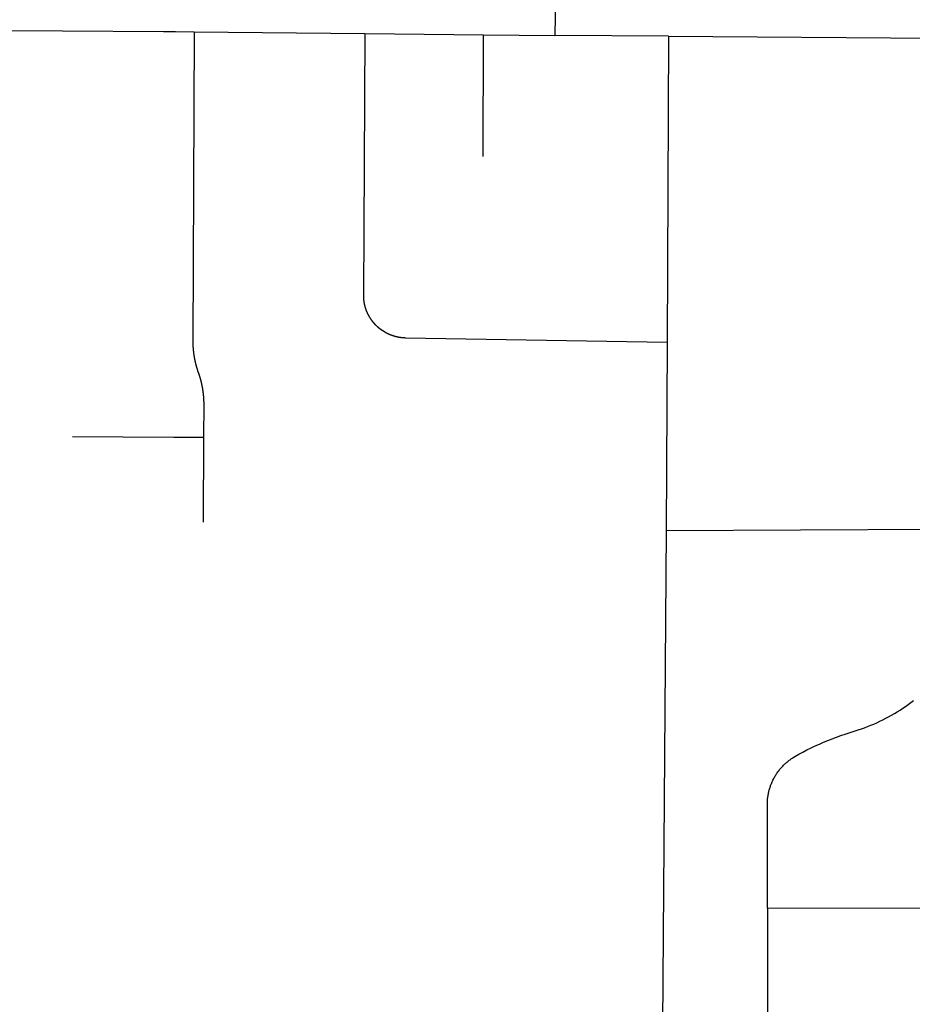
# Model space of a CAD drawing. Units: inches. Extents: x 6345493 to 6385824, y 2162064 to 2210131.
# Drawn here: x 6374430 to 6379209, y 2183383 to 2188653 of the extents above; entities that cross this region are included whole.
import ezdxf

# ---------------------------------------------------------------- set-up
doc = ezdxf.new("R2010")
doc.units = ezdxf.units.IN
doc.header["$MEASUREMENT"] = 0

msp = doc.modelspace()

# ---------------------------------------------------------------- linework, layer by layer
for p, q in [((6377335.7, 2191199.2), (6377295.9, 2188568.1)), ((6373288.1, 2188602.4), (6374659.2, 2188592.9)), ((6374659.2, 2188592.9), (6375200.4, 2188589.1)), ((6375200.4, 2188589.1), (6375254.3, 2188588.7)), ((6375254.3, 2188588.7), (6375264.9, 2188588.6)), ((6375264.9, 2188588.6), (6375365, 2188587.6)), ((6375365, 2188587.6), (6376277.2, 2188578.4)), ((6376277.2, 2188578.4), (6376914.1, 2188572)), ((6376911.2, 2187919.8), (6376914.1, 2188572)), ((6376914.1, 2188572), (6377295.9, 2188568.1)), ((6377903.3, 2188564), (6377295.9, 2188568.1)), ((6377903.3, 2188564), (6377895.7, 2186927.2)), ((6377903.3, 2188564), (6379906.2, 2188550.4)), ((6377895.7, 2186927.2), (6377891, 2185918.3)), ((6374713, 2186421.6), (6375256.1, 2186419)), ((6375256.1, 2186419), (6375414.6, 2186418.3)), ((6375414.6, 2186418.3), (6375412.4, 2185963)), ((6377891, 2185918.3), (6379621.1, 2185926.2)), ((6377891, 2185918.3), (6377872.3, 2183272.8)), ((6378433.4, 2183898.1), (6378434.1, 2183274.9))]:
    msp.add_line(p, q)
for points in [[(6375365, 2188587.6), (6375357, 2186934.5), (6375357, 2186934), (6375357, 2186933.5), (6375357, 2186933), (6375357, 2186932.5), (6375357, 2186932), (6375357, 2186931.5), (6375357, 2186931), (6375357, 2186930.5), (6375357, 2186930), (6375357, 2186929.5), (6375357, 2186929), (6375357, 2186928.5), (6375357, 2186928), (6375357, 2186927.5), (6375357.1, 2186927), (6375357.1, 2186926.5), (6375357.1, 2186926), (6375357.1, 2186925.5), (6375357.1, 2186925), (6375357.1, 2186924.5), (6375357.1, 2186924), (6375357.1, 2186923.5), (6375357.1, 2186923), (6375357.1, 2186922.5), (6375357.1, 2186922), (6375357.1, 2186921.5), (6375357.2, 2186921), (6375357.2, 2186920.5), (6375357.2, 2186920), (6375357.2, 2186919.5), (6375357.2, 2186919), (6375357.2, 2186918.5), (6375357.2, 2186918), (6375357.2, 2186917.5), (6375357.3, 2186917), (6375357.3, 2186916.5), (6375357.3, 2186916), (6375357.3, 2186915.5), (6375357.3, 2186915), (6375357.3, 2186914.5), (6375357.4, 2186914), (6375357.4, 2186913.5), (6375357.4, 2186913), (6375357.4, 2186912.5), (6375357.4, 2186912), (6375357.5, 2186911.5), (6375357.5, 2186911), (6375357.5, 2186910.5), (6375357.5, 2186910), (6375357.5, 2186909.5), (6375357.6, 2186909), (6375357.6, 2186908.5), (6375357.6, 2186908), (6375357.6, 2186907.5), (6375357.7, 2186907), (6375357.7, 2186906.5), (6375357.7, 2186906), (6375357.7, 2186905.5), (6375357.8, 2186905), (6375357.8, 2186904.5), (6375357.8, 2186904), (6375357.9, 2186903.5), (6375357.9, 2186903), (6375357.9, 2186902.5), (6375357.9, 2186902), (6375358, 2186901.5), (6375358, 2186901), (6375358, 2186900.5), (6375358.1, 2186900), (6375358.1, 2186899.5), (6375358.1, 2186899), (6375358.2, 2186898.5), (6375358.2, 2186898), (6375358.2, 2186897.5), (6375358.3, 2186897), (6375358.3, 2186896.5), (6375358.3, 2186896), (6375358.4, 2186895.5), (6375358.4, 2186895), (6375358.4, 2186894.5), (6375358.5, 2186894), (6375358.5, 2186893.5), (6375358.6, 2186893), (6375358.6, 2186892.5), (6375358.6, 2186892), (6375358.7, 2186891.5), (6375358.7, 2186891), (6375358.8, 2186890.5), (6375358.8, 2186890), (6375358.9, 2186889.5), (6375358.9, 2186889), (6375358.9, 2186888.5), (6375359, 2186888), (6375359, 2186887.5), (6375359.1, 2186887), (6375359.1, 2186886.5), (6375359.2, 2186886), (6375359.2, 2186885.6), (6375359.2, 2186885), (6375359.3, 2186884.6), (6375359.3, 2186884), (6375359.4, 2186883.6), (6375359.4, 2186883.1), (6375359.5, 2186882.6), (6375359.5, 2186882.1), (6375359.6, 2186881.6), (6375359.6, 2186881.1), (6375359.7, 2186880.6), (6375359.7, 2186880.1), (6375359.8, 2186879.6), (6375359.9, 2186879.1), (6375359.9, 2186878.6), (6375360, 2186878.1), (6375360, 2186877.6), (6375360.1, 2186877.1), (6375360.1, 2186876.6), (6375360.2, 2186876.1), (6375360.2, 2186875.6), (6375360.3, 2186875.1), (6375360.3, 2186874.6), (6375360.4, 2186874.1), (6375360.5, 2186873.6), (6375360.5, 2186873.1), (6375360.6, 2186872.6), (6375360.6, 2186872.1), (6375360.7, 2186871.6), (6375360.8, 2186871.1), (6375360.8, 2186870.6), (6375360.9, 2186870.1), (6375361, 2186869.6), (6375361, 2186869.1), (6375361.1, 2186868.7), (6375361.1, 2186868.2), (6375361.2, 2186867.7), (6375361.3, 2186867.2), (6375361.3, 2186866.7), (6375361.4, 2186866.2), (6375361.5, 2186865.7), (6375361.5, 2186865.2), (6375361.6, 2186864.7), (6375361.7, 2186864.2), (6375361.7, 2186863.7), (6375361.8, 2186863.2), (6375361.9, 2186862.7), (6375361.9, 2186862.2), (6375362, 2186861.7), (6375362.1, 2186861.2), (6375362.1, 2186860.7), (6375362.2, 2186860.2), (6375362.3, 2186859.7), (6375362.4, 2186859.2), (6375362.4, 2186858.8), (6375362.5, 2186858.2), (6375362.6, 2186857.8), (6375362.7, 2186857.3), (6375362.7, 2186856.8), (6375362.8, 2186856.3), (6375362.9, 2186855.8), (6375363, 2186855.3), (6375363, 2186854.8), (6375363.1, 2186854.3), (6375363.2, 2186853.8), (6375363.3, 2186853.3), (6375363.3, 2186852.8), (6375363.4, 2186852.3), (6375363.5, 2186851.8), (6375363.6, 2186851.3), (6375363.7, 2186850.8), (6375363.8, 2186850.3), (6375363.8, 2186849.9), (6375363.9, 2186849.4), (6375364, 2186848.9), (6375364.1, 2186848.4), (6375364.2, 2186847.9), (6375364.3, 2186847.4), (6375364.3, 2186846.9), (6375364.4, 2186846.4), (6375364.5, 2186845.9), (6375364.6, 2186845.4), (6375364.7, 2186844.9), (6375364.8, 2186844.4), (6375364.9, 2186843.9), (6375365, 2186843.4), (6375365, 2186843), (6375365.1, 2186842.5), (6375365.2, 2186842), (6375365.3, 2186841.5), (6375365.4, 2186841), (6375365.5, 2186840.5), (6375365.6, 2186840), (6375365.7, 2186839.5), (6375365.8, 2186839), (6375365.9, 2186838.5), (6375366, 2186838), (6375366, 2186837.6), (6375366.1, 2186837.1), (6375366.2, 2186836.6), (6375366.3, 2186836.1), (6375366.4, 2186835.6), (6375366.5, 2186835.1), (6375366.6, 2186834.6), (6375366.7, 2186834.1), (6375366.8, 2186833.6), (6375366.9, 2186833.1), (6375367, 2186832.7), (6375367.1, 2186832.2), (6375367.2, 2186831.7), (6375367.3, 2186831.2), (6375367.4, 2186830.7), (6375367.5, 2186830.2), (6375367.6, 2186829.7), (6375367.7, 2186829.2), (6375367.8, 2186828.7), (6375367.9, 2186828.2), (6375368, 2186827.8), (6375368.1, 2186827.3), (6375368.2, 2186826.8), (6375368.3, 2186826.3), (6375368.5, 2186825.8), (6375368.6, 2186825.3), (6375368.7, 2186824.8), (6375368.8, 2186824.3), (6375368.9, 2186823.8), (6375369, 2186823.4), (6375369.1, 2186822.9), (6375369.2, 2186822.4), (6375369.3, 2186821.9), (6375369.4, 2186821.4), (6375369.6, 2186820.9), (6375369.7, 2186820.4), (6375369.8, 2186819.9), (6375369.9, 2186819.4), (6375370, 2186819), (6375370.1, 2186818.5), (6375370.2, 2186818), (6375370.3, 2186817.5), (6375370.4, 2186817), (6375370.6, 2186816.5), (6375370.7, 2186816), (6375370.8, 2186815.6), (6375370.9, 2186815.1), (6375371, 2186814.6), (6375371.1, 2186814.1), (6375371.3, 2186813.6), (6375371.4, 2186813.1), (6375371.5, 2186812.7), (6375371.6, 2186812.2), (6375371.8, 2186811.7), (6375371.9, 2186811.2), (6375372, 2186810.7), (6375372.1, 2186810.2), (6375372.2, 2186809.7), (6375372.3, 2186809.2), (6375372.5, 2186808.8), (6375372.6, 2186808.3), (6375372.7, 2186807.8), (6375372.9, 2186807.3), (6375373, 2186806.8), (6375373.1, 2186806.3), (6375373.2, 2186805.9), (6375373.3, 2186805.4), (6375373.5, 2186804.9), (6375373.6, 2186804.4), (6375373.7, 2186803.9), (6375373.9, 2186803.4), (6375374, 2186803), (6375374.1, 2186802.5), (6375374.2, 2186802), (6375374.4, 2186801.5), (6375374.5, 2186801), (6375374.6, 2186800.6), (6375374.8, 2186800.1), (6375374.9, 2186799.6), (6375375, 2186799.1), (6375375.2, 2186798.6), (6375375.3, 2186798.1), (6375375.4, 2186797.7), (6375375.6, 2186797.2), (6375375.7, 2186796.7), (6375375.9, 2186796.2), (6375376, 2186795.7), (6375376.1, 2186795.2), (6375376.3, 2186794.8), (6375376.4, 2186794.3), (6375376.5, 2186793.8), (6375376.7, 2186793.3), (6375376.8, 2186792.9), (6375377, 2186792.4), (6375377.1, 2186791.9), (6375377.2, 2186791.4), (6375377.4, 2186790.9), (6375377.5, 2186790.4), (6375377.7, 2186790), (6375377.8, 2186789.5), (6375377.9, 2186789), (6375378.1, 2186788.5), (6375378.2, 2186788), (6375378.4, 2186787.6), (6375378.5, 2186787.1), (6375378.7, 2186786.6), (6375378.8, 2186786.1), (6375379, 2186785.7), (6375379.1, 2186785.2), (6375379.2, 2186784.7), (6375379.4, 2186784.2), (6375379.5, 2186783.8), (6375379.7, 2186783.3), (6375379.8, 2186782.8), (6375380, 2186782.3), (6375380.1, 2186781.8), (6375380.3, 2186781.4), (6375380.4, 2186780.9), (6375380.6, 2186780.4), (6375380.7, 2186779.9), (6375380.9, 2186779.5), (6375381, 2186779), (6375381.2, 2186778.5), (6375381.4, 2186778), (6375381.5, 2186777.6), (6375381.7, 2186777.1), (6375381.8, 2186776.6), (6375382, 2186776.1), (6375382.1, 2186775.7), (6375382.3, 2186775.2), (6375382.4, 2186774.7), (6375382.6, 2186774.2), (6375382.8, 2186773.8), (6375382.9, 2186773.3), (6375386.2, 2186763.7)], [(6376277.2, 2188578.4), (6376270.5, 2187181.5), (6376270.5, 2187180.8), (6376270.5, 2187180.3), (6376270.4, 2187179.8), (6376270.4, 2187179.3), (6376270.4, 2187178.8), (6376270.4, 2187178.3), (6376270.4, 2187177.8), (6376270.4, 2187177.3), (6376270.4, 2187176.8), (6376270.4, 2187176.3), (6376270.4, 2187175.8), (6376270.4, 2187175.3), (6376270.4, 2187174.8), (6376270.4, 2187174.3), (6376270.4, 2187173.8), (6376270.4, 2187173.3), (6376270.4, 2187172.8), (6376270.4, 2187172.3), (6376270.4, 2187171.8), (6376270.4, 2187171.3), (6376270.4, 2187170.8), (6376270.4, 2187170.3), (6376270.5, 2187169.8), (6376270.5, 2187169.3), (6376270.5, 2187168.8), (6376270.5, 2187168.3), (6376270.5, 2187167.8), (6376270.5, 2187167.3), (6376270.6, 2187166.8), (6376270.6, 2187166.3), (6376270.6, 2187165.8), (6376270.6, 2187165.3), (6376270.6, 2187164.8), (6376270.7, 2187164.3), (6376270.7, 2187163.8), (6376270.7, 2187163.3), (6376270.7, 2187162.8), (6376270.8, 2187162.3), (6376270.8, 2187161.8), (6376270.8, 2187161.3), (6376270.9, 2187160.8), (6376270.9, 2187160.3), (6376270.9, 2187159.8), (6376271, 2187159.3), (6376271, 2187158.8), (6376271, 2187158.3), (6376271.1, 2187157.8), (6376271.1, 2187157.3), (6376271.2, 2187156.8), (6376271.2, 2187156.3), (6376271.2, 2187155.8), (6376271.3, 2187155.3), (6376271.3, 2187154.8), (6376271.4, 2187154.3), (6376271.4, 2187153.8), (6376271.5, 2187153.3), (6376271.5, 2187152.8), (6376271.6, 2187152.3), (6376271.6, 2187151.9), (6376271.7, 2187151.3), (6376271.7, 2187150.9), (6376271.8, 2187150.4), (6376271.9, 2187149.9), (6376271.9, 2187149.4), (6376272, 2187148.9), (6376272, 2187148.4), (6376272.1, 2187147.9), (6376272.1, 2187147.4), (6376272.2, 2187146.9), (6376272.3, 2187146.4), (6376272.3, 2187145.9), (6376272.4, 2187145.4), (6376272.5, 2187144.9), (6376272.6, 2187144.4), (6376272.6, 2187143.9), (6376272.7, 2187143.4), (6376272.8, 2187142.9), (6376272.8, 2187142.4), (6376272.9, 2187141.9), (6376273, 2187141.4), (6376273.1, 2187140.9), (6376273.1, 2187140.4), (6376273.2, 2187140), (6376273.3, 2187139.5), (6376273.4, 2187139), (6376273.5, 2187138.5), (6376273.6, 2187138), (6376273.6, 2187137.5), (6376273.7, 2187137), (6376273.8, 2187136.5), (6376273.9, 2187136), (6376274, 2187135.5), (6376274.1, 2187135), (6376274.2, 2187134.5), (6376274.3, 2187134), (6376274.3, 2187133.6), (6376274.4, 2187133.1), (6376274.5, 2187132.6), (6376274.6, 2187132.1), (6376274.7, 2187131.6), (6376274.8, 2187131.1), (6376274.9, 2187130.6), (6376275, 2187130.1), (6376275.1, 2187129.6), (6376275.2, 2187129.1), (6376275.3, 2187128.7), (6376275.5, 2187128.2), (6376275.6, 2187127.7), (6376275.7, 2187127.2), (6376275.8, 2187126.7), (6376275.9, 2187126.2), (6376276, 2187125.7), (6376276.1, 2187125.2), (6376276.2, 2187124.8), (6376276.3, 2187124.3), (6376276.5, 2187123.8), (6376276.6, 2187123.3), (6376276.7, 2187122.8), (6376276.8, 2187122.3), (6376276.9, 2187121.8), (6376277.1, 2187121.3), (6376277.2, 2187120.9), (6376277.3, 2187120.4), (6376277.4, 2187119.9), (6376277.6, 2187119.4), (6376277.7, 2187118.9), (6376277.8, 2187118.4), (6376277.9, 2187118), (6376278.1, 2187117.5), (6376278.2, 2187117), (6376278.3, 2187116.5), (6376278.5, 2187116), (6376278.6, 2187115.6), (6376278.7, 2187115.1), (6376278.9, 2187114.6), (6376279, 2187114.1), (6376279.1, 2187113.6), (6376279.3, 2187113.1), (6376279.4, 2187112.7), (6376279.6, 2187112.2), (6376279.7, 2187111.7), (6376279.9, 2187111.2), (6376280, 2187110.8), (6376280.2, 2187110.3), (6376280.3, 2187109.8), (6376280.5, 2187109.3), (6376280.6, 2187108.9), (6376280.8, 2187108.4), (6376280.9, 2187107.9), (6376281.1, 2187107.4), (6376281.2, 2187106.9), (6376281.4, 2187106.5), (6376281.5, 2187106), (6376281.7, 2187105.5), (6376281.8, 2187105), (6376282, 2187104.6), (6376282.2, 2187104.1), (6376282.3, 2187103.6), (6376282.5, 2187103.1), (6376282.7, 2187102.7), (6376282.8, 2187102.2), (6376283, 2187101.7), (6376283.1, 2187101.3), (6376283.3, 2187100.8), (6376283.5, 2187100.3), (6376283.7, 2187099.9), (6376283.8, 2187099.4), (6376284, 2187098.9), (6376284.2, 2187098.4), (6376284.3, 2187098), (6376284.5, 2187097.5), (6376284.7, 2187097), (6376284.9, 2187096.6), (6376285.1, 2187096.1), (6376285.2, 2187095.6), (6376285.4, 2187095.2), (6376285.6, 2187094.7), (6376285.8, 2187094.2), (6376286, 2187093.8), (6376286.2, 2187093.3), (6376286.3, 2187092.9), (6376286.5, 2187092.4), (6376286.7, 2187091.9), (6376286.9, 2187091.5), (6376287.1, 2187091), (6376287.3, 2187090.5), (6376287.5, 2187090.1), (6376287.7, 2187089.6), (6376287.9, 2187089.1), (6376288.1, 2187088.7), (6376288.3, 2187088.2), (6376288.5, 2187087.8), (6376288.7, 2187087.3), (6376288.9, 2187086.9), (6376289.1, 2187086.4), (6376289.3, 2187085.9), (6376289.5, 2187085.5), (6376289.7, 2187085), (6376289.9, 2187084.6), (6376290.1, 2187084.1), (6376290.3, 2187083.7), (6376290.5, 2187083.2), (6376290.7, 2187082.8), (6376290.9, 2187082.3), (6376291.1, 2187081.9), (6376291.3, 2187081.4), (6376291.6, 2187080.9), (6376291.8, 2187080.5), (6376292, 2187080), (6376292.2, 2187079.6), (6376292.4, 2187079.1), (6376292.6, 2187078.7), (6376292.9, 2187078.2), (6376293.1, 2187077.8), (6376293.3, 2187077.3), (6376293.5, 2187076.9), (6376293.8, 2187076.4), (6376294, 2187076), (6376294.2, 2187075.6), (6376294.4, 2187075.1), (6376294.7, 2187074.7), (6376294.9, 2187074.2), (6376295.1, 2187073.8), (6376295.3, 2187073.3), (6376295.6, 2187072.9), (6376295.8, 2187072.4), (6376296, 2187072), (6376296.3, 2187071.6), (6376296.5, 2187071.1), (6376296.8, 2187070.7), (6376297, 2187070.2), (6376297.2, 2187069.8), (6376297.5, 2187069.4), (6376297.7, 2187068.9), (6376297.9, 2187068.5), (6376298.2, 2187068), (6376298.4, 2187067.6), (6376298.7, 2187067.2), (6376298.9, 2187066.7), (6376299.2, 2187066.3), (6376299.4, 2187065.9), (6376299.7, 2187065.4), (6376299.9, 2187065), (6376300.2, 2187064.6), (6376300.4, 2187064.1), (6376300.7, 2187063.7), (6376300.9, 2187063.3), (6376301.2, 2187062.9), (6376301.4, 2187062.4), (6376301.7, 2187062), (6376302, 2187061.6), (6376302.2, 2187061.1), (6376302.5, 2187060.7), (6376302.7, 2187060.3), (6376303, 2187059.9), (6376303.2, 2187059.4), (6376303.5, 2187059), (6376303.8, 2187058.6), (6376304, 2187058.1), (6376304.3, 2187057.7), (6376304.6, 2187057.3), (6376304.8, 2187056.9), (6376305.1, 2187056.5), (6376305.4, 2187056), (6376305.7, 2187055.6), (6376305.9, 2187055.2), (6376306.2, 2187054.8), (6376306.5, 2187054.4), (6376306.8, 2187054), (6376307, 2187053.5), (6376307.3, 2187053.1), (6376307.6, 2187052.7), (6376307.9, 2187052.3), (6376308.1, 2187051.9), (6376308.4, 2187051.5), (6376308.7, 2187051), (6376309, 2187050.6), (6376309.3, 2187050.2), (6376309.6, 2187049.8), (6376309.8, 2187049.4), (6376310.1, 2187049), (6376310.4, 2187048.6), (6376310.7, 2187048.2), (6376311, 2187047.8), (6376311.3, 2187047.3), (6376311.6, 2187046.9), (6376311.9, 2187046.5), (6376312.1, 2187046.1), (6376312.4, 2187045.7), (6376312.7, 2187045.3), (6376313, 2187044.9), (6376313.3, 2187044.5), (6376313.6, 2187044.1), (6376313.9, 2187043.7), (6376314.2, 2187043.3), (6376314.5, 2187042.9), (6376314.8, 2187042.5), (6376315.1, 2187042.1), (6376315.4, 2187041.7), (6376315.7, 2187041.3), (6376316, 2187040.9), (6376316.3, 2187040.5), (6376316.7, 2187040.1), (6376317, 2187039.7), (6376317.3, 2187039.3), (6376317.6, 2187039), (6376317.9, 2187038.6), (6376318.2, 2187038.2), (6376318.5, 2187037.8), (6376318.8, 2187037.4), (6376319.1, 2187037), (6376319.4, 2187036.6), (6376319.8, 2187036.2), (6376320.1, 2187035.8), (6376320.4, 2187035.4), (6376320.7, 2187035.1), (6376321, 2187034.7), (6376321.3, 2187034.3), (6376321.7, 2187033.9), (6376322, 2187033.5), (6376322.3, 2187033.1), (6376322.6, 2187032.8), (6376323, 2187032.4), (6376323.3, 2187032), (6376323.6, 2187031.6), (6376323.9, 2187031.2), (6376324.3, 2187030.9), (6376324.6, 2187030.5), (6376324.9, 2187030.1), (6376325.2, 2187029.7), (6376325.6, 2187029.4), (6376325.9, 2187029), (6376326.2, 2187028.6), (6376326.6, 2187028.2), (6376326.9, 2187027.9), (6376327.2, 2187027.5), (6376327.6, 2187027.1), (6376327.9, 2187026.8), (6376328.3, 2187026.4), (6376328.6, 2187026), (6376328.9, 2187025.7), (6376329.3, 2187025.3), (6376329.6, 2187024.9), (6376330, 2187024.6), (6376330.3, 2187024.2), (6376330.6, 2187023.8), (6376331, 2187023.5), (6376331.3, 2187023.1), (6376331.7, 2187022.7), (6376332, 2187022.4), (6376332.4, 2187022), (6376332.7, 2187021.7), (6376333.1, 2187021.3), (6376333.4, 2187020.9), (6376333.8, 2187020.6), (6376334.1, 2187020.2), (6376334.5, 2187019.9), (6376334.8, 2187019.5), (6376335.2, 2187019.2), (6376335.5, 2187018.8), (6376335.9, 2187018.5), (6376336.2, 2187018.1), (6376336.6, 2187017.8), (6376337, 2187017.4), (6376337.3, 2187017.1), (6376337.7, 2187016.7), (6376338, 2187016.4), (6376338.4, 2187016), (6376338.8, 2187015.7), (6376339.1, 2187015.3), (6376339.5, 2187015), (6376339.9, 2187014.7), (6376340.2, 2187014.3), (6376340.6, 2187014), (6376341, 2187013.6), (6376341.3, 2187013.3), (6376341.7, 2187013), (6376342, 2187012.6), (6376342.4, 2187012.3), (6376342.8, 2187011.9), (6376343.2, 2187011.6), (6376343.5, 2187011.3), (6376343.9, 2187010.9), (6376344.3, 2187010.6), (6376344.7, 2187010.3), (6376345, 2187009.9), (6376345.4, 2187009.6), (6376345.8, 2187009.3), (6376346.2, 2187009), (6376346.5, 2187008.6), (6376346.9, 2187008.3), (6376347.3, 2187008), (6376347.7, 2187007.7), (6376348.1, 2187007.3), (6376348.4, 2187007), (6376348.8, 2187006.7), (6376349.2, 2187006.4), (6376349.6, 2187006), (6376350, 2187005.7), (6376350.4, 2187005.4), (6376350.8, 2187005.1), (6376351.1, 2187004.8), (6376351.5, 2187004.4), (6376351.9, 2187004.1), (6376352.3, 2187003.8), (6376352.7, 2187003.5), (6376353.1, 2187003.2), (6376353.5, 2187002.9), (6376353.9, 2187002.6), (6376354.2, 2187002.3), (6376354.6, 2187002), (6376355, 2187001.7), (6376355.4, 2187001.3), (6376355.8, 2187001), (6376356.2, 2187000.7), (6376356.6, 2187000.4), (6376357, 2187000.1), (6376357.4, 2186999.8), (6376357.8, 2186999.5), (6376358.2, 2186999.2), (6376358.6, 2186998.9), (6376359, 2186998.6), (6376359.4, 2186998.3), (6376359.8, 2186998), (6376360.2, 2186997.7), (6376360.6, 2186997.4), (6376361, 2186997.1), (6376361.4, 2186996.8), (6376361.8, 2186996.6), (6376362.2, 2186996.3), (6376362.7, 2186996), (6376363.1, 2186995.7), (6376363.5, 2186995.4), (6376363.9, 2186995.1), (6376364.3, 2186994.8), (6376364.7, 2186994.5), (6376365.1, 2186994.2), (6376365.5, 2186994), (6376365.9, 2186993.7), (6376366.3, 2186993.4), (6376366.8, 2186993.1), (6376367.2, 2186992.8), (6376367.6, 2186992.6), (6376368, 2186992.3), (6376368.4, 2186992), (6376368.8, 2186991.7), (6376369.2, 2186991.4), (6376369.7, 2186991.2), (6376370.1, 2186990.9), (6376370.5, 2186990.6), (6376370.9, 2186990.3), (6376371.3, 2186990.1), (6376371.8, 2186989.8), (6376372.2, 2186989.5), (6376372.6, 2186989.3), (6376373, 2186989), (6376373.4, 2186988.7), (6376373.9, 2186988.5)], [(6376373.9, 2186988.5), (6376382.8, 2186982.9), (6376383.2, 2186982.6), (6376383.6, 2186982.4), (6376384.1, 2186982.1), (6376384.5, 2186981.9), (6376384.9, 2186981.6), (6376385.4, 2186981.4), (6376385.8, 2186981.1), (6376386.2, 2186980.9), (6376386.7, 2186980.6), (6376387.1, 2186980.4), (6376387.5, 2186980.1), (6376388, 2186979.9), (6376388.4, 2186979.6), (6376388.8, 2186979.4), (6376389.3, 2186979.2), (6376389.7, 2186978.9), (6376390.1, 2186978.7), (6376390.6, 2186978.4), (6376391, 2186978.2), (6376391.5, 2186978), (6376391.9, 2186977.7), (6376392.3, 2186977.5), (6376392.8, 2186977.2), (6376393.2, 2186977), (6376393.7, 2186976.8), (6376394.1, 2186976.6), (6376394.6, 2186976.3), (6376395, 2186976.1), (6376395.4, 2186975.9), (6376395.9, 2186975.6), (6376396.3, 2186975.4), (6376396.8, 2186975.2), (6376397.2, 2186975), (6376397.7, 2186974.7), (6376398.1, 2186974.5), (6376398.6, 2186974.3), (6376399, 2186974.1), (6376399.5, 2186973.9), (6376399.9, 2186973.6), (6376400.4, 2186973.4), (6376400.8, 2186973.2), (6376401.3, 2186973), (6376401.7, 2186972.8), (6376402.2, 2186972.6), (6376402.6, 2186972.3), (6376403.1, 2186972.1), (6376403.5, 2186971.9), (6376404, 2186971.7), (6376404.4, 2186971.5), (6376404.9, 2186971.3), (6376405.3, 2186971.1), (6376405.8, 2186970.9), (6376406.3, 2186970.7), (6376406.7, 2186970.5), (6376407.2, 2186970.3), (6376407.6, 2186970.1), (6376408.1, 2186969.9), (6376408.6, 2186969.7), (6376409, 2186969.5), (6376409.5, 2186969.3), (6376409.9, 2186969.1), (6376410.4, 2186968.9), (6376410.9, 2186968.7), (6376411.3, 2186968.5), (6376411.8, 2186968.3), (6376412.2, 2186968.1), (6376412.7, 2186967.9), (6376413.2, 2186967.7), (6376413.6, 2186967.5), (6376414.1, 2186967.3), (6376414.6, 2186967.1), (6376415, 2186967), (6376415.5, 2186966.8), (6376415.9, 2186966.6), (6376416.4, 2186966.4), (6376416.9, 2186966.2), (6376417.3, 2186966), (6376417.8, 2186965.9), (6376418.3, 2186965.7), (6376418.7, 2186965.5), (6376419.2, 2186965.3), (6376419.7, 2186965.1), (6376420.1, 2186965), (6376420.6, 2186964.8), (6376421.1, 2186964.6), (6376421.6, 2186964.4), (6376422, 2186964.3), (6376422.5, 2186964.1), (6376423, 2186963.9), (6376423.4, 2186963.8), (6376423.9, 2186963.6), (6376424.4, 2186963.4), (6376424.8, 2186963.3), (6376425.3, 2186963.1), (6376425.8, 2186963), (6376426.3, 2186962.8), (6376426.7, 2186962.6), (6376427.2, 2186962.5), (6376427.7, 2186962.3), (6376428.2, 2186962.1), (6376428.6, 2186962), (6376429.1, 2186961.8), (6376429.6, 2186961.7), (6376430.1, 2186961.5), (6376430.5, 2186961.4), (6376431, 2186961.2), (6376431.5, 2186961.1), (6376432, 2186960.9), (6376432.4, 2186960.8), (6376432.9, 2186960.6), (6376433.4, 2186960.5), (6376433.9, 2186960.3), (6376434.4, 2186960.2), (6376434.8, 2186960), (6376435.3, 2186959.9), (6376435.8, 2186959.8), (6376436.3, 2186959.6), (6376436.8, 2186959.5), (6376437.2, 2186959.3), (6376437.7, 2186959.2), (6376438.2, 2186959.1), (6376438.7, 2186958.9), (6376439.2, 2186958.8), (6376439.6, 2186958.7), (6376440.1, 2186958.5), (6376440.6, 2186958.4), (6376441.1, 2186958.3), (6376441.6, 2186958.1), (6376442.1, 2186958), (6376442.5, 2186957.9), (6376443, 2186957.8), (6376443.5, 2186957.7), (6376444, 2186957.5), (6376444.5, 2186957.4), (6376445, 2186957.3), (6376445.4, 2186957.2), (6376445.9, 2186957), (6376446.4, 2186956.9), (6376446.9, 2186956.8), (6376447.4, 2186956.7), (6376447.9, 2186956.6), (6376448.4, 2186956.5), (6376448.9, 2186956.3), (6376449.3, 2186956.2), (6376449.8, 2186956.1), (6376450.3, 2186956), (6376450.8, 2186955.9), (6376451.3, 2186955.8), (6376451.8, 2186955.7), (6376452.3, 2186955.6), (6376452.8, 2186955.5), (6376453.2, 2186955.4), (6376453.7, 2186955.3), (6376454.2, 2186955.2), (6376454.7, 2186955.1), (6376455.2, 2186955), (6376455.7, 2186954.9), (6376456.2, 2186954.8), (6376456.7, 2186954.7), (6376457.2, 2186954.6), (6376457.7, 2186954.5), (6376458.1, 2186954.4), (6376458.6, 2186954.3), (6376459.1, 2186954.2), (6376459.6, 2186954.1), (6376460.1, 2186954), (6376460.6, 2186954), (6376461.1, 2186953.9), (6376461.6, 2186953.8), (6376462.1, 2186953.7), (6376462.6, 2186953.6), (6376463.1, 2186953.5), (6376463.6, 2186953.5), (6376464.1, 2186953.4), (6376464.6, 2186953.3), (6376465, 2186953.2), (6376465.6, 2186953.1), (6376466, 2186953.1), (6376466.5, 2186953), (6376467, 2186952.9), (6376467.5, 2186952.9), (6376468, 2186952.8), (6376468.5, 2186952.7), (6376469, 2186952.7), (6376469.5, 2186952.6), (6376470, 2186952.5), (6376470.5, 2186952.4), (6376471, 2186952.4), (6376471.5, 2186952.3), (6376472, 2186952.2), (6376472.5, 2186952.2), (6376473, 2186952.1), (6376473.5, 2186952.1), (6376474, 2186952), (6376474.5, 2186952), (6376475, 2186951.9), (6376475.5, 2186951.9), (6376476, 2186951.8), (6376476.4, 2186951.7), (6376477, 2186951.7), (6376477.4, 2186951.6), (6376478, 2186951.6), (6376478.4, 2186951.5), (6376478.9, 2186951.5), (6376479.4, 2186951.4), (6376479.9, 2186951.4), (6376480.4, 2186951.4), (6376480.9, 2186951.3), (6376481.4, 2186951.3), (6376481.9, 2186951.2), (6376482.4, 2186951.2), (6376482.9, 2186951.1), (6376483.4, 2186951.1), (6376483.9, 2186951.1), (6376484.4, 2186951), (6376484.9, 2186951), (6376485.4, 2186951), (6376485.9, 2186950.9), (6376486.4, 2186950.9), (6376486.9, 2186950.9), (6376487.4, 2186950.9), (6376487.9, 2186950.8), (6376488.4, 2186950.8), (6376488.9, 2186950.8), (6376489.4, 2186950.8), (6376489.9, 2186950.7), (6376490.4, 2186950.7), (6376490.9, 2186950.7), (6376491.4, 2186950.7), (6376491.9, 2186950.6), (6376492.4, 2186950.6), (6376492.9, 2186950.6), (6376493.4, 2186950.6), (6376493.9, 2186950.6), (6376494.4, 2186950.6), (6376494.9, 2186950.6), (6376495.4, 2186950.5), (6376496, 2186950.5), (6377895.7, 2186927.2)], [(6375386.2, 2186763.7), (6375386.4, 2186763.2), (6375386.6, 2186762.8), (6375386.7, 2186762.3), (6375386.9, 2186761.8), (6375387.1, 2186761.3), (6375387.2, 2186760.9), (6375387.4, 2186760.4), (6375387.6, 2186759.9), (6375387.7, 2186759.5), (6375387.9, 2186759), (6375388.1, 2186758.5), (6375388.2, 2186758), (6375388.4, 2186757.6), (6375388.5, 2186757.1), (6375388.7, 2186756.6), (6375388.9, 2186756.1), (6375389, 2186755.7), (6375389.2, 2186755.2), (6375389.3, 2186754.7), (6375389.5, 2186754.3), (6375389.7, 2186753.8), (6375389.8, 2186753.3), (6375390, 2186752.8), (6375390.1, 2186752.4), (6375390.3, 2186751.9), (6375390.4, 2186751.4), (6375390.6, 2186750.9), (6375390.8, 2186750.5), (6375390.9, 2186750), (6375391.1, 2186749.5), (6375391.2, 2186749), (6375391.4, 2186748.6), (6375391.5, 2186748.1), (6375391.7, 2186747.6), (6375391.8, 2186747.1), (6375392, 2186746.7), (6375392.1, 2186746.2), (6375392.3, 2186745.7), (6375392.4, 2186745.2), (6375392.6, 2186744.7), (6375392.7, 2186744.3), (6375392.9, 2186743.8), (6375393, 2186743.3), (6375393.2, 2186742.8), (6375393.3, 2186742.4), (6375393.5, 2186741.9), (6375393.6, 2186741.4), (6375393.8, 2186740.9), (6375393.9, 2186740.4), (6375394.1, 2186740), (6375394.2, 2186739.5), (6375394.3, 2186739), (6375394.5, 2186738.5), (6375394.6, 2186738), (6375394.8, 2186737.6), (6375394.9, 2186737.1), (6375395.1, 2186736.6), (6375395.2, 2186736.1), (6375395.3, 2186735.7), (6375395.5, 2186735.2), (6375395.6, 2186734.7), (6375395.8, 2186734.2), (6375395.9, 2186733.7), (6375396, 2186733.2), (6375396.2, 2186732.8), (6375396.3, 2186732.3), (6375396.4, 2186731.8), (6375396.6, 2186731.3), (6375396.7, 2186730.9), (6375396.9, 2186730.4), (6375397, 2186729.9), (6375397.1, 2186729.4), (6375397.3, 2186728.9), (6375397.4, 2186728.4), (6375397.5, 2186728), (6375397.7, 2186727.5), (6375397.8, 2186727), (6375397.9, 2186726.5), (6375398, 2186726), (6375398.2, 2186725.5), (6375398.3, 2186725.1), (6375398.4, 2186724.6), (6375398.6, 2186724.1), (6375398.7, 2186723.6), (6375398.8, 2186723.1), (6375399, 2186722.7), (6375399.1, 2186722.2), (6375399.2, 2186721.7), (6375399.3, 2186721.2), (6375399.5, 2186720.7), (6375399.6, 2186720.2), (6375399.7, 2186719.7), (6375399.8, 2186719.3), (6375400, 2186718.8), (6375400.1, 2186718.3), (6375400.2, 2186717.8), (6375400.3, 2186717.3), (6375400.4, 2186716.8), (6375400.6, 2186716.3), (6375400.7, 2186715.9), (6375400.8, 2186715.4), (6375400.9, 2186714.9), (6375401, 2186714.4), (6375401.2, 2186713.9), (6375401.3, 2186713.4), (6375401.4, 2186713), (6375401.5, 2186712.5), (6375401.6, 2186712), (6375401.8, 2186711.5), (6375401.9, 2186711), (6375402, 2186710.5), (6375402.1, 2186710), (6375402.2, 2186709.6), (6375402.3, 2186709.1), (6375402.4, 2186708.6), (6375402.6, 2186708.1), (6375402.7, 2186707.6), (6375402.8, 2186707.1), (6375402.9, 2186706.6), (6375403, 2186706.1), (6375403.1, 2186705.7), (6375403.2, 2186705.2), (6375403.3, 2186704.7), (6375403.4, 2186704.2), (6375403.6, 2186703.7), (6375403.7, 2186703.2), (6375403.8, 2186702.7), (6375403.9, 2186702.2), (6375404, 2186701.7), (6375404.1, 2186701.2), (6375404.2, 2186700.8), (6375404.3, 2186700.3), (6375404.4, 2186699.8), (6375404.5, 2186699.3), (6375404.6, 2186698.8), (6375404.7, 2186698.3), (6375404.8, 2186697.8), (6375404.9, 2186697.3), (6375405, 2186696.9), (6375405.1, 2186696.4), (6375405.2, 2186695.9), (6375405.3, 2186695.4), (6375405.4, 2186694.9), (6375405.5, 2186694.4), (6375405.6, 2186693.9), (6375405.7, 2186693.4), (6375405.8, 2186692.9), (6375405.9, 2186692.4), (6375406, 2186692), (6375406.1, 2186691.5), (6375406.2, 2186691), (6375406.3, 2186690.5), (6375406.4, 2186690), (6375406.5, 2186689.5), (6375406.6, 2186689), (6375406.7, 2186688.5), (6375406.8, 2186688), (6375406.9, 2186687.5), (6375407, 2186687), (6375407, 2186686.6), (6375407.1, 2186686.1), (6375407.2, 2186685.6), (6375407.3, 2186685.1), (6375407.4, 2186684.6), (6375407.5, 2186684.1), (6375407.6, 2186683.6), (6375407.7, 2186683.1), (6375407.8, 2186682.6), (6375407.9, 2186682.1), (6375407.9, 2186681.6), (6375408, 2186681.1), (6375408.1, 2186680.6), (6375408.2, 2186680.1), (6375408.3, 2186679.7), (6375408.4, 2186679.2), (6375408.4, 2186678.7), (6375408.5, 2186678.2), (6375408.6, 2186677.7), (6375408.7, 2186677.2), (6375408.8, 2186676.7), (6375408.9, 2186676.2), (6375408.9, 2186675.7), (6375409, 2186675.2), (6375409.1, 2186674.7), (6375409.2, 2186674.2), (6375409.2, 2186673.7), (6375409.3, 2186673.2), (6375409.4, 2186672.8), (6375409.5, 2186672.3), (6375409.6, 2186671.8), (6375409.6, 2186671.3), (6375409.7, 2186670.8), (6375409.8, 2186670.3), (6375409.9, 2186669.8), (6375409.9, 2186669.3), (6375410, 2186668.8), (6375410.1, 2186668.3), (6375410.2, 2186667.8), (6375410.2, 2186667.3), (6375410.3, 2186666.8), (6375410.4, 2186666.3), (6375410.4, 2186665.8), (6375410.5, 2186665.3), (6375410.6, 2186664.8), (6375410.7, 2186664.3), (6375410.7, 2186663.9), (6375410.8, 2186663.3), (6375410.9, 2186662.9), (6375410.9, 2186662.4), (6375411, 2186661.9), (6375411.1, 2186661.4), (6375411.1, 2186660.9), (6375411.2, 2186660.4), (6375411.2, 2186659.9), (6375411.3, 2186659.4), (6375411.4, 2186658.9), (6375411.4, 2186658.4), (6375411.5, 2186657.9), (6375411.6, 2186657.4), (6375411.6, 2186656.9), (6375411.7, 2186656.4), (6375411.8, 2186655.9), (6375411.8, 2186655.4), (6375411.9, 2186654.9), (6375411.9, 2186654.4), (6375412, 2186653.9), (6375412, 2186653.4), (6375412.1, 2186652.9), (6375412.2, 2186652.4), (6375412.2, 2186651.9), (6375412.3, 2186651.4), (6375412.3, 2186651), (6375412.4, 2186650.4), (6375412.4, 2186650), (6375412.5, 2186649.5), (6375412.6, 2186649), (6375412.6, 2186648.5), (6375412.7, 2186648), (6375412.7, 2186647.5), (6375412.8, 2186647), (6375412.8, 2186646.5), (6375412.9, 2186646), (6375412.9, 2186645.5), (6375413, 2186645), (6375413, 2186644.5), (6375413.1, 2186644), (6375413.1, 2186643.5), (6375413.2, 2186643), (6375413.2, 2186642.5), (6375413.2, 2186642), (6375413.3, 2186641.5), (6375413.3, 2186641), (6375413.4, 2186640.5), (6375413.4, 2186640), (6375413.5, 2186639.5), (6375413.5, 2186639), (6375413.6, 2186638.5), (6375413.6, 2186638), (6375413.7, 2186637.5), (6375413.7, 2186637), (6375413.7, 2186636.5), (6375413.8, 2186636), (6375413.8, 2186635.5), (6375413.9, 2186635), (6375413.9, 2186634.5), (6375413.9, 2186634), (6375414, 2186633.5), (6375414, 2186633), (6375414, 2186632.5), (6375414.1, 2186632), (6375414.1, 2186631.5), (6375414.2, 2186631), (6375414.2, 2186630.5), (6375414.2, 2186630), (6375414.3, 2186629.5), (6375414.3, 2186629), (6375414.3, 2186628.5), (6375414.4, 2186628), (6375414.4, 2186627.5), (6375414.4, 2186627), (6375414.5, 2186626.5), (6375414.5, 2186626), (6375414.5, 2186625.5), (6375414.6, 2186625), (6375414.6, 2186624.6), (6375414.6, 2186624), (6375414.6, 2186623.6), (6375414.7, 2186623), (6375414.7, 2186622.6), (6375414.7, 2186622), (6375414.8, 2186621.6), (6375414.8, 2186621), (6375414.8, 2186620.6), (6375414.8, 2186620), (6375414.9, 2186619.6), (6375414.9, 2186619), (6375414.9, 2186618.6), (6375414.9, 2186618.1), (6375414.9, 2186617.6), (6375415, 2186617.1), (6375415, 2186616.6), (6375415, 2186616.1), (6375415, 2186615.6), (6375415, 2186615.1), (6375415.1, 2186614.6), (6375415.1, 2186614.1), (6375415.1, 2186613.6), (6375415.1, 2186613.1), (6375415.1, 2186612.6), (6375415.2, 2186612.1), (6375415.2, 2186611.6), (6375415.2, 2186611.1), (6375415.2, 2186610.6), (6375415.2, 2186610.1), (6375415.2, 2186609.6), (6375415.2, 2186609.1), (6375415.3, 2186608.6), (6375415.3, 2186608.1), (6375415.3, 2186607.6), (6375415.3, 2186607.1), (6375415.3, 2186606.6), (6375415.3, 2186606.1), (6375415.3, 2186605.6), (6375415.3, 2186605.1), (6375415.3, 2186604.6), (6375415.4, 2186604.1), (6375415.4, 2186603.6), (6375415.4, 2186603.1), (6375415.4, 2186602.6), (6375415.4, 2186602.1), (6375415.4, 2186601.6), (6375415.4, 2186601.1), (6375415.4, 2186600.6), (6375415.4, 2186600.1), (6375415.4, 2186599.6), (6375415.4, 2186599.1), (6375415.4, 2186598.6), (6375415.4, 2186598.1), (6375415.4, 2186597.6), (6375415.4, 2186597.1), (6375415.4, 2186596.6), (6375415.4, 2186596.1), (6375415.4, 2186595.6), (6375415.4, 2186595.1), (6375415.4, 2186594.6), (6375415.4, 2186594.1), (6375415.4, 2186593.6), (6375415.4, 2186592.9), (6375414.6, 2186418.3)], [(6378433.4, 2183898.1), (6378432.8, 2184453.1), (6378432.8, 2184458.3), (6378432.9, 2184463.4), (6378433.2, 2184468.6), (6378433.5, 2184473.7), (6378433.9, 2184478.8), (6378434.4, 2184484), (6378434.9, 2184489.1), (6378435.6, 2184494.2), (6378436.3, 2184499.3), (6378437.2, 2184504.3), (6378438.1, 2184509.4), (6378439.1, 2184514.4), (6378440.3, 2184519.5), (6378441.5, 2184524.5), (6378442.7, 2184529.5), (6378444.1, 2184534.4), (6378445.6, 2184539.4), (6378447.1, 2184544.3), (6378448.7, 2184549.2), (6378450.4, 2184554), (6378452.2, 2184558.9), (6378454.1, 2184563.6), (6378456.1, 2184568.4), (6378458.1, 2184573.1), (6378460.3, 2184577.8), (6378462.5, 2184582.5), (6378464.8, 2184587.1), (6378467.1, 2184591.6), (6378469.6, 2184596.2), (6378472.1, 2184600.7), (6378474.7, 2184605.1), (6378477.4, 2184609.5), (6378480.2, 2184613.8), (6378483, 2184618.1), (6378485.9, 2184622.4), (6378488.9, 2184626.6), (6378492, 2184630.7), (6378495.1, 2184634.8), (6378498.3, 2184638.8), (6378501.6, 2184642.8), (6378504.9, 2184646.7), (6378508.3, 2184650.6), (6378511.8, 2184654.4), (6378515.3, 2184658.1), (6378519, 2184661.8), (6378522.6, 2184665.4), (6378526.3, 2184669), (6378530.1, 2184672.4), (6378534, 2184675.9), (6378537.9, 2184679.2), (6378541.9, 2184682.5), (6378545.9, 2184685.7), (6378550, 2184688.8), (6378554.1, 2184691.9), (6378558.3, 2184694.9), (6378562.5, 2184697.8), (6378566.8, 2184700.7), (6378571.2, 2184703.4), (6378580, 2184708.8), (6378601.4, 2184720.9), (6378623, 2184732.7), (6378644.8, 2184744), (6378666.8, 2184755), (6378689, 2184765.7), (6378711.4, 2184775.9), (6378734, 2184785.7), (6378756.7, 2184795.2), (6378779.6, 2184804.2), (6378802.6, 2184812.9), (6378825.8, 2184821.1), (6378849.1, 2184828.9), (6378885.9, 2184840.4), (6378902.9, 2184845.6), (6378919.7, 2184851), (6378936.5, 2184856.8), (6378953.1, 2184862.9), (6378969.7, 2184869.2), (6378986.1, 2184875.9), (6379002.4, 2184882.8), (6379018.6, 2184890), (6379034.6, 2184897.5), (6379050.6, 2184905.2), (6379066.3, 2184913.3), (6379082, 2184921.6), (6379097.5, 2184930.2), (6379112.8, 2184939), (6379128, 2184948.2), (6379143, 2184957.5), (6379157.9, 2184967.2), (6379172.6, 2184977.1), (6379187.1, 2184987.3), (6379201.4, 2184997.7), (6379215.6, 2185008.3)], [(6378433.4, 2183898.1), (6379608.4, 2183899.4)]]:
    msp.add_lwpolyline(points)

doc.saveas('drawing.dxf')
